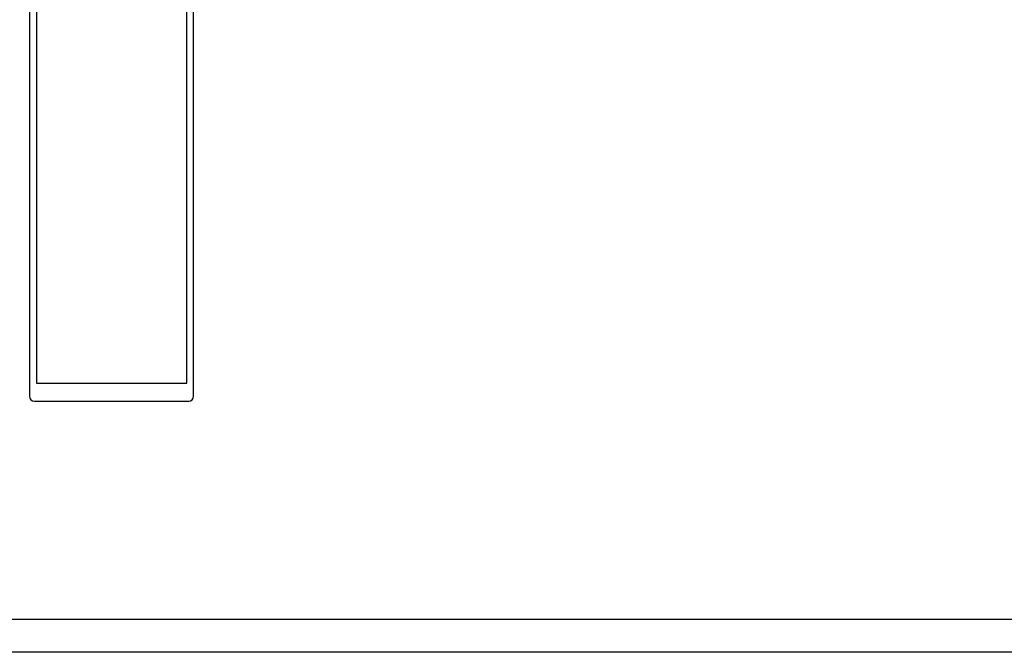
# Model space of a CAD drawing. Extents: x 53421 to 53603, y -28332 to -28255.
# Drawn here: x 53462 to 53463, y -28303 to -28303 of the extents above; entities that cross this region are included whole.
import ezdxf

# ---------------------------------------------------------------- set-up
doc = ezdxf.new("R2010")
doc.units = 0
doc.header["$MEASUREMENT"] = 0
doc.linetypes.add('HIDDEN', pattern=[0.375, 0.25, -0.125])
doc.layers.add('A-infissi', color=8, linetype='CONTINUOUS')
doc.layers.add('A-profili', color=2, linetype='CONTINUOUS')

msp = doc.modelspace()

# ---------------------------------------------------------------- linework, layer by layer
at = {"layer": 'A-infissi', "ltscale": 50}
for p, q in [((53462.29261, -28302.88229), (53462.29261, -28303.05579)), ((53462.34261, -28303.05579), (53462.34261, -28302.88229)), ((53462.29471, -28302.89759), (53462.29471, -28303.05179)), ((53462.34051, -28303.05179), (53462.34051, -28302.89759)), ((53462.29471, -28303.05179), (53462.34051, -28303.05179)), ((53462.29411, -28303.05729), (53462.34111, -28303.05729))]:
    msp.add_line(p, q, dxfattribs=at)
for centre, start, end in [((53462.29411, -28303.05579), 180, 270), ((53462.34111, -28303.05579), 269.9999, 359.9999)]:
    msp.add_arc(centre, 0.0015, start, end, dxfattribs=at)
at = {"layer": 'A-profili', "linetype": 'HIDDEN', "ltscale": 50}
msp.add_line((53465.8576, -28303.12377), (53461.01982, -28303.12377), dxfattribs=at)
at = {"layer": 'A-profili', "ltscale": 50}
msp.add_line((53465.8376, -28303.13377), (53461.01982, -28303.13377), dxfattribs=at)

doc.saveas('drawing.dxf')
